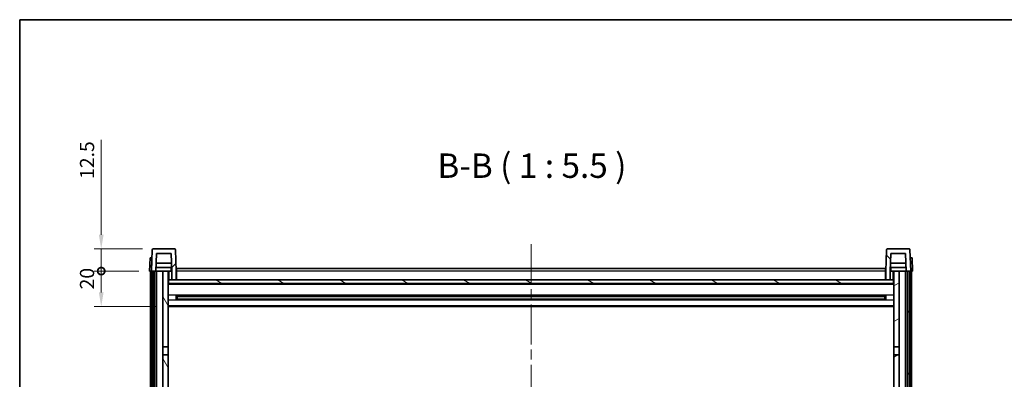
# Model space of a CAD drawing. Units: millimetres. Extents: x 58 to 12836, y 32 to 1578.
# Drawn here: x 1632 to 2187, y 1375 to 1578 of the extents above; entities that cross this region are included whole.
import ezdxf

# ---------------------------------------------------------------- set-up
doc = ezdxf.new("R2010")
doc.units = ezdxf.units.MM
doc.header["$LTSCALE"] = 4
doc.linetypes.add('CHAIN', pattern=[0.3543, 0.2362, -0.0295, 0.0591, -0.0295])
doc.layers.get('Defpoints').update_dxf_attribs({"lineweight": 25})
for name, color, linetype, lineweight in [('Border (ISO)', 7, 'Continuous', 35), ('Centerline (ISO)', 131, 'Continuous', 18), ('Dimension (ISO)', 7, 'Continuous', 18), ('Dimension (ISO) @ 1', 7, 'Continuous', 18), ('Hatch (ISO)', 1, 'Continuous', 18), ('Symbol (ISO)', 7, 'Continuous', 18), ('Visible (ISO)', 7, 'Continuous', 35), ('Visible Narrow (ISO)', 7, 'Continuous', 25)]:
    doc.layers.add(name, color=color, linetype=linetype, lineweight=lineweight)
doc.styles.add('Note Text (TK)', font='txt')
doc.dimstyles.new('Default - Method 1b (TK)', dxfattribs={"dimscale": 4, "dimtxt": 2.5, "dimasz": 2.5, "dimexe": 1, "dimexo": 1.5, "dimgap": 1, "dimtad": 1, "dimtoh": 1, "dimrnd": 1e-08, "dimdsep": 46, "dimtxsty": 'Note Text (TK)', "dimcen": 0.09, "dimdle": 5, "dimclrd": 100, "dimclre": 100, "dimclrt": 7, "dimadec": 1, "dimazin": 1, "dimtfac": 1, "dimtmove": 0, "dimatfit": 3, "dimfxl": 1, "dimtolj": 1, "dimlwd": -1, "dimlwe": -1, "dimarcsym": 0})

# ---------------------------------------------------------------- blocks, each defined once
blk = doc.blocks.new('図面枠 tk図枠')
at = {"layer": 'Border (ISO)'}
for q in [(405.5, 289), (14.5, 8)]:
    blk.add_line((14.5, 289), q, dxfattribs=at)
blk = doc.blocks.new('_DotSmall')
at = {"color": 0, "linetype": 'ByBlock', "const_width": 0.5}
blk.add_lwpolyline([(-0.0625, 0, 1), (0.0625, 0, 1)], format="xyb", close=True, dxfattribs=at)
blk = doc.blocks.new('*D288')
at = {"layer": 'Defpoints', "color": 0}
for p in [(1677.96, 1435.79), (1705.21, 1435.79), (1714.71, 1415.79)]:
    blk.add_point(p, dxfattribs=at)
at = {"layer": 'Dimension (ISO)', "color": 100}
for p, q in [((1699.21, 1435.79), (1673.96, 1435.79)), ((1677.96, 1423.79), (1677.96, 1435.79)), ((1708.71, 1415.79), (1673.96, 1415.79))]:
    blk.add_line(p, q, dxfattribs=at)
blk.add_solid([(1676.62, 1423.79), (1679.29, 1423.79), (1677.96, 1415.79)], dxfattribs=at)
at = {"layer": 'Dimension (ISO)', "color": 100, "xscale": 8, "yscale": 8, "zscale": 8, "rotation": 90}
blk.add_blockref('_DotSmall', (1677.96, 1435.79), dxfattribs=at)
at = {"layer": 'Dimension (ISO)', "color": 7, "insert": (1669.96, 1425.47), "char_height": 8, "attachment_point": 4, "rotation": 90, "style": 'Note Text (TK)'}
blk.add_mtext('\\A1;20', dxfattribs=at)
blk = doc.blocks.new('*D287')
at = {"layer": 'Defpoints', "color": 0}
for p in [(1677.96, 1448.29), (1707.13, 1448.29), (1705.21, 1435.79)]:
    blk.add_point(p, dxfattribs=at)
at = {"layer": 'Dimension (ISO)', "color": 100}
for p, q in [((1677.96, 1456.29), (1677.96, 1509.76)), ((1701.13, 1448.29), (1673.96, 1448.29)), ((1677.96, 1435.79), (1677.96, 1448.29)), ((1699.21, 1435.79), (1673.96, 1435.79)), ((1677.96, 1435.79), (1677.96, 1427.79))]:
    blk.add_line(p, q, dxfattribs=at)
blk.add_solid([(1676.62, 1456.29), (1679.29, 1456.29), (1677.96, 1448.29)], dxfattribs=at)
at = {"layer": 'Dimension (ISO)', "color": 100, "xscale": 8, "yscale": 8, "zscale": 8, "rotation": 90}
blk.add_blockref('_DotSmall', (1677.96, 1435.79), dxfattribs=at)
at = {"layer": 'Dimension (ISO)', "color": 7, "insert": (1669.96, 1487.76), "char_height": 8, "attachment_point": 4, "rotation": 90, "style": 'Note Text (TK)'}
blk.add_mtext('\\A1;12.5', dxfattribs=at)

msp = doc.modelspace()

# ---------------------------------------------------------------- hatches: boundary and pattern name
at = {"layer": 'Hatch (ISO)'}
h = msp.add_hatch(dxfattribs=at)
h.set_pattern_fill('ANSI31', color=256, scale=139.7, style=0)
h.set_pattern_definition([(45, (1552.25, -12), (-12.34785, 12.34785), [])])
edge = h.paths.add_edge_path()
edge.add_ellipse((1707.126, 1447.7868), major_axis=(0, 0.5), ratio=1, start_angle=0, end_angle=88)
edge.add_line((1706.6263, 1447.8043), (1706.2067, 1435.7868))
edge.add_line((1706.2067, 1435.7868), (1706.9567, 1435.7868))
edge.add_line((1706.9567, 1435.7868), (1707.9567, 1435.7868))
edge.add_line((1707.9567, 1435.7868), (1708.7082, 1435.7868))
edge.add_line((1708.7082, 1435.7868), (1709.0574, 1445.7868))
edge.add_line((1709.0574, 1445.7868), (1717.3559, 1445.7868))
edge.add_line((1717.3559, 1445.7868), (1717.7051, 1435.7868))
edge.add_line((1717.7051, 1435.7868), (1717.7067, 1435.7868))
edge.add_line((1717.7067, 1435.7868), (1717.7067, 1430.7868))
edge.add_line((1717.7067, 1430.7868), (1720.2067, 1430.7868))
edge.add_line((1720.2067, 1430.7868), (1720.2067, 1435.7868))
edge.add_line((1720.2067, 1435.7868), (1719.787, 1447.8043))
edge.add_ellipse((1719.2873, 1447.7868), major_axis=(0.4997, 0.0174), ratio=1, start_angle=0, end_angle=88)
edge.add_line((1719.2873, 1448.2868), (1707.126, 1448.2868))
h = msp.add_hatch(dxfattribs=at)
h.set_pattern_fill('ANSI31', color=256, scale=139.7, angle=90.00021, style=0)
h.set_pattern_definition([(135.0002, (1552.25, -12), (-12.3478, -12.3479), [])])
edge = h.paths.add_edge_path()
edge.add_line((2123.0574, 1445.7868), (2131.3559, 1445.7868))
edge.add_line((2131.3559, 1445.7868), (2131.7051, 1435.7868))
edge.add_line((2131.7051, 1435.7868), (2132.4567, 1435.7868))
edge.add_line((2132.4567, 1435.7868), (2133.4567, 1435.7868))
edge.add_line((2133.4567, 1435.7868), (2134.2067, 1435.7868))
edge.add_line((2134.2067, 1435.7868), (2133.787, 1447.8043))
edge.add_ellipse((2133.2873, 1447.7868), major_axis=(0.4997, 0.0174), ratio=1, start_angle=0, end_angle=88)
edge.add_line((2133.2873, 1448.2868), (2121.126, 1448.2868))
edge.add_ellipse((2121.126, 1447.7868), major_axis=(0, 0.5), ratio=1, start_angle=0, end_angle=88)
edge.add_line((2120.6263, 1447.8043), (2120.2067, 1435.7868))
edge.add_line((2120.2067, 1435.7868), (2120.2067, 1430.7868))
edge.add_line((2120.2067, 1430.7868), (2122.7067, 1430.7868))
edge.add_line((2122.7067, 1430.7868), (2122.7067, 1435.7868))
edge.add_line((2122.7067, 1435.7868), (2122.7082, 1435.7868))
edge.add_line((2122.7082, 1435.7868), (2123.0574, 1445.7868))
h = msp.add_hatch(dxfattribs=at)
h.set_pattern_fill('ANSI31', color=256, scale=139.7, angle=14.999978, style=0)
h.set_pattern_definition([(60, (1552.25, -12), (-15.12297, 8.73126), [])])
h.paths.add_polyline_path([(2132.4567, 1435.7868), (2132.4567, 1116.2868), (2133.2067, 1116.2868), (2133.4567, 1116.2868), (2133.4567, 1118.2868), (2133.4567, 1435.7868)])
h.paths.add_polyline_path([(1706.9567, 1435.7868), (1706.9567, 1118.2868), (1706.9567, 1116.2868), (1707.2067, 1116.2868), (1707.9567, 1116.2868), (1707.9567, 1435.7868)])
h = msp.add_hatch(dxfattribs=at)
h.set_pattern_fill('ANSI31', color=256, scale=139.7, angle=75.000175, style=0)
h.set_pattern_definition([(120.0002, (1552.25, -12), (-15.12294, -8.7313), [])])
h.paths.add_polyline_path([(1712.7067, 1120.7868), (1712.7067, 1119.2868), (1712.7067, 1118.2868), (1715.7067, 1118.2868), (1715.7067, 1120.7868)])
h.paths.add_polyline_path([(1712.7067, 1393.0368), (1715.7067, 1393.0368), (1715.7067, 1435.7868), (1712.7067, 1435.7868)])
h.paths.add_polyline_path([(1712.7067, 1127.2868), (1712.7067, 1125.7868), (1715.7067, 1125.7868), (1715.7067, 1128.1868), (1715.7067, 1151.0368), (1712.7067, 1151.0368)])
h.paths.add_polyline_path([(1712.7067, 1155.5368), (1715.7067, 1155.5368), (1715.7067, 1388.5368), (1712.7067, 1388.5368)])
h = msp.add_hatch(dxfattribs=at)
h.set_pattern_fill('ANSI31', color=256, scale=139.7, angle=-14.999978, style=0)
h.set_pattern_definition([(30, (1552.25, -12), (-8.73126, 15.12297), [])])
h.paths.add_polyline_path([(2127.7067, 1119.2868), (2127.7067, 1120.7868), (2124.7067, 1120.7868), (2124.7067, 1118.2868), (2127.7067, 1118.2868)])
h.paths.add_polyline_path([(2124.7067, 1393.0368), (2127.7067, 1393.0368), (2127.7067, 1435.7868), (2124.7067, 1435.7868)])
h.paths.add_polyline_path([(2127.7067, 1125.7868), (2127.7067, 1127.2868), (2127.7067, 1151.0368), (2124.7067, 1151.0368), (2124.7067, 1128.1868), (2124.7067, 1125.7868)])
h.paths.add_polyline_path([(2124.7067, 1155.5368), (2127.7067, 1155.5368), (2127.7067, 1388.5368), (2124.7067, 1388.5368)])
h = msp.add_hatch(dxfattribs=at)
h.set_pattern_fill('ANSI31', color=256, scale=139.7, angle=105.000246, style=0)
h.set_pattern_definition([(150.0002, (1552.25, -12), (-8.73119, -15.123), [])])
h.paths.add_polyline_path([(1715.9567, 1430.7868), (1715.9567, 1428.7868), (2124.4567, 1428.7868), (2124.4567, 1430.7868), (2122.7067, 1430.7868), (2120.2067, 1430.7868), (1720.2067, 1430.7868), (1717.7067, 1430.7868)])

# ---------------------------------------------------------------- linework, layer by layer
at = {"layer": 'Centerline (ISO)', "linetype": 'CHAIN', "ltscale": 23.990969}
msp.add_line((1920.2067, 1451.0368), (1920.2067, 1084.5368), dxfattribs=at)
at = {"layer": 'Visible (ISO)'}
for p, q in [((1705.4686, 1443.2868), (1705.2067, 1435.7868)), ((1705.4686, 1443.2868), (1706.468, 1443.2868)), ((1706.6263, 1447.8043), (1706.2067, 1435.7868)), ((1706.4686, 1443.2868), (1706.468, 1443.2868)), ((1719.2873, 1448.2868), (1707.126, 1448.2868)), ((1708.7082, 1435.7868), (1709.0574, 1445.7868)), ((1709.0574, 1445.7868), (1717.3559, 1445.7868)), ((1717.3559, 1445.7868), (1717.7051, 1435.7868)), ((1720.2067, 1435.7868), (1719.787, 1447.8043)), ((2120.6263, 1447.8043), (2120.2067, 1435.7868)), ((2133.2873, 1448.2868), (2121.126, 1448.2868)), ((2122.7082, 1435.7868), (2123.0574, 1445.7868)), ((2123.0574, 1445.7868), (2131.3559, 1445.7868)), ((2131.3559, 1445.7868), (2131.7051, 1435.7868)), ((2134.2067, 1435.7868), (2133.787, 1447.8043)), ((2133.9454, 1443.2868), (2133.9448, 1443.2868)), ((2133.9454, 1443.2868), (2134.9448, 1443.2868)), ((2135.2067, 1435.7868), (2134.9448, 1443.2868)), ((1717.6353, 1437.7868), (1708.778, 1437.7868)), ((1717.548, 1440.2868), (1708.8653, 1440.2868)), ((1717.4567, 1437.7868), (1717.4567, 1435.7868)), ((2131.6353, 1437.7868), (2122.778, 1437.7868)), ((2131.548, 1440.2868), (2122.8653, 1440.2868)), ((2122.9567, 1437.7868), (2122.9567, 1435.7868)), ((1706.2061, 1435.7868), (1705.2067, 1435.7868)), ((1705.7067, 1118.2868), (1705.7067, 1435.7868)), ((1706.2067, 1435.7868), (1706.2061, 1435.7868)), ((1706.2067, 1435.7868), (1708.7082, 1435.7868)), ((1706.7067, 1118.2868), (1706.7067, 1435.7868)), ((1706.9567, 1435.7868), (1706.9567, 1116.2868)), ((1707.9567, 1435.7868), (1706.9567, 1435.7868)), ((1707.9567, 1116.2868), (1707.9567, 1435.7868)), ((1708.0567, 1118.2868), (1708.0567, 1435.7868)), ((1709.0567, 1435.7868), (1708.7082, 1435.7868)), ((1712.7067, 1435.7868), (1709.0567, 1435.7868)), ((1709.0567, 1118.2868), (1709.0567, 1435.7868)), ((1715.7067, 1435.7868), (1712.7067, 1435.7868)), ((1712.7067, 1435.7868), (1712.7067, 1393.0368)), ((1715.7067, 1393.0368), (1715.7067, 1435.7868)), ((1715.7067, 1435.7868), (1717.4567, 1435.7868)), ((1717.7051, 1435.7868), (1717.4567, 1435.7868)), ((1717.7051, 1435.7868), (1717.7067, 1435.7868)), ((1717.7067, 1435.7868), (1717.7067, 1430.7868)), ((1720.4567, 1435.7868), (1720.2067, 1435.7868)), ((1720.2067, 1430.7868), (1720.2067, 1435.7868)), ((1720.4567, 1437.2868), (2119.9567, 1437.2868)), ((1720.4567, 1435.7868), (1720.4567, 1437.2868)), ((1720.4567, 1435.7868), (1720.4567, 1430.7868)), ((2119.9567, 1437.2868), (2119.9567, 1435.7868)), ((2120.2067, 1435.7868), (2119.9567, 1435.7868)), ((2119.9567, 1430.7868), (2119.9567, 1435.7868)), ((2120.2067, 1435.7868), (2120.2067, 1430.7868)), ((2122.7067, 1430.7868), (2122.7067, 1435.7868)), ((2122.7067, 1435.7868), (2122.7082, 1435.7868)), ((2122.9567, 1435.7868), (2122.7082, 1435.7868)), ((2122.9567, 1435.7868), (2124.7067, 1435.7868)), ((2127.7067, 1435.7868), (2124.7067, 1435.7868)), ((2124.7067, 1435.7868), (2124.7067, 1393.0368)), ((2127.7067, 1393.0368), (2127.7067, 1435.7868)), ((2131.3567, 1435.7868), (2127.7067, 1435.7868)), ((2131.7051, 1435.7868), (2131.3567, 1435.7868)), ((2131.3567, 1118.2868), (2131.3567, 1435.7868)), ((2131.7051, 1435.7868), (2134.2067, 1435.7868)), ((2132.3567, 1118.2868), (2132.3567, 1435.7868)), ((2132.4567, 1435.7868), (2132.4567, 1116.2868)), ((2133.4567, 1435.7868), (2132.4567, 1435.7868)), ((2133.4567, 1116.2868), (2133.4567, 1435.7868)), ((2133.7067, 1118.2868), (2133.7067, 1435.7868)), ((2134.2073, 1435.7868), (2134.2067, 1435.7868)), ((2135.2067, 1435.7868), (2134.2073, 1435.7868)), ((2134.7067, 1118.2868), (2134.7067, 1435.7868)), ((1715.9567, 1430.7868), (1715.7067, 1430.7868)), ((2124.7067, 1428.6868), (1715.7067, 1428.6868)), ((1715.9567, 1430.7868), (1715.9567, 1428.7868)), ((2124.4567, 1430.7868), (1715.9567, 1430.7868)), ((1715.9567, 1428.7868), (2124.4567, 1428.7868)), ((1717.7067, 1430.7868), (1720.2067, 1430.7868)), ((1720.4567, 1430.8868), (1720.2067, 1430.8868)), ((2120.2067, 1430.8868), (2119.9567, 1430.8868)), ((2120.2067, 1430.7868), (2122.7067, 1430.7868)), ((2124.4567, 1428.7868), (2124.4567, 1430.7868)), ((2124.7067, 1430.7868), (2124.4567, 1430.7868)), ((1720.2772, 1419.6093), (1720.2772, 1421.9643)), ((2119.8622, 1421.8625), (1720.5511, 1421.8625)), ((1720.7067, 1421.8625), (1720.7067, 1419.7112)), ((1726.5067, 1421.5942), (1720.7067, 1421.5942)), ((2119.7067, 1421.5348), (1720.7067, 1421.5348)), ((1726.5067, 1421.8625), (1726.5067, 1421.6693)), ((1726.5067, 1421.5942), (1726.5067, 1421.6693)), ((2113.9067, 1421.6693), (2113.9067, 1421.8625)), ((2113.9067, 1421.6693), (2113.9067, 1421.5942)), ((2119.7067, 1421.5942), (2113.9067, 1421.5942)), ((2119.7067, 1419.7112), (2119.7067, 1421.8625)), ((2120.1362, 1421.9643), (2120.1362, 1419.6093)), ((2124.7067, 1415.7868), (1715.7067, 1415.7868)), ((2119.8622, 1419.7112), (1720.5511, 1419.7112)), ((2119.7067, 1420.0388), (1720.7067, 1420.0388)), ((1720.7067, 1419.9794), (1726.5067, 1419.9794)), ((1726.5067, 1419.9043), (1726.5067, 1419.9794)), ((1726.5067, 1419.9043), (1726.5067, 1419.7112)), ((2113.9067, 1419.9794), (2119.7067, 1419.9794)), ((2113.9067, 1419.9794), (2113.9067, 1419.9043)), ((2113.9067, 1419.7112), (2113.9067, 1419.9043)), ((1712.7067, 1393.0368), (1715.7067, 1393.0368)), ((1712.7067, 1388.5368), (1712.7067, 1393.0368)), ((1715.7067, 1393.0368), (1715.7067, 1388.5368)), ((2124.7067, 1393.0368), (2127.7067, 1393.0368)), ((2124.7067, 1388.5368), (2124.7067, 1393.0368)), ((2127.7067, 1393.0368), (2127.7067, 1388.5368)), ((1715.7067, 1388.5368), (1712.7067, 1388.5368)), ((1712.7067, 1388.5368), (1712.7067, 1155.5368)), ((1715.7067, 1155.5368), (1715.7067, 1388.5368)), ((2127.7067, 1388.5368), (2124.7067, 1388.5368)), ((2124.7067, 1388.5368), (2124.7067, 1155.5368)), ((2127.7067, 1155.5368), (2127.7067, 1388.5368))]:
    msp.add_line(p, q, dxfattribs=at)
for centre, start, end in [((1707.126, 1447.7868), 90, 178), ((1719.2873, 1447.7868), 2, 90), ((2121.126, 1447.7868), 90, 178), ((2133.2873, 1447.7868), 2, 90)]:
    msp.add_arc(centre, 0.5, start, end, dxfattribs=at)
at = {"layer": 'Visible Narrow (ISO)'}
for p, q in [((1706.2061, 1435.7868), (1706.468, 1443.2868)), ((2133.9454, 1443.2868), (2134.2073, 1435.7868)), ((1716.2067, 1430.7868), (1716.2067, 1435.7868)), ((1720.4567, 1435.2868), (1720.2067, 1435.2868)), ((2119.9567, 1435.7868), (1720.4567, 1435.7868)), ((2120.2067, 1435.2868), (2119.9567, 1435.2868)), ((2124.2067, 1435.7868), (2124.2067, 1430.7868)), ((2124.7067, 1428.2868), (1715.7067, 1428.2868)), ((1720.4567, 1431.2868), (1720.2067, 1431.2868)), ((2120.2067, 1431.2868), (2119.9567, 1431.2868)), ((2124.7067, 1422.2625), (1715.7067, 1422.2625)), ((2113.9067, 1421.6693), (1726.5067, 1421.6693)), ((2124.7067, 1419.3112), (1715.7067, 1419.3112)), ((2124.7067, 1416.2868), (1715.7067, 1416.2868)), ((2113.9067, 1419.9043), (1726.5067, 1419.9043))]:
    msp.add_line(p, q, dxfattribs=at)

# ---------------------------------------------------------------- block references
at = {"xscale": 5.5, "yscale": 5.5, "zscale": 5.5}
msp.add_blockref('図面枠 tk図枠', (1552.25, -12), dxfattribs=at)

# ---------------------------------------------------------------- texts
at = {"layer": 'Symbol (ISO)', "color": 7, "insert": (1867.4623, 1484.0442), "char_height": 13.75, "attachment_point": 7, "style": 'Note Text (TK)'}
msp.add_mtext('B-B ( 1 : 5.5 )', dxfattribs=at)

# ---------------------------------------------------------------- dimensions: what is measured, and where the dimension line sits
at = {"layer": 'Dimension (ISO) @ 1', "color": 100}
for base, p1, p2, override, picture, middle in [((1677.9567, 1448.2868), (1705.2067, 1435.7868), (1707.126, 1448.2868), {"dimscale": 1, "dimtxt": 8, "dimasz": 8, "dimexe": 4, "dimexo": 6, "dimgap": 4, "dimtoh": 0, "dimdec": 2, "dimblk1": 'DotSmall', "dimsah": 1, "dimcen": 0.36, "dimdle": 0, "dimtol": 0, "dimlim": 0, "dimtp": 0, "dimtm": 0, "dimtdec": 2, "dimtix": 0, "dimtofl": 1, "dimtmove": 0, "dimatfit": 1}, '*D287', (1677.9567, 1496.7556)), ((1677.9567, 1435.7868), (1714.7067, 1415.7868), (1705.2067, 1435.7868), {"dimscale": 1, "dimtxt": 8, "dimasz": 8, "dimexe": 4, "dimexo": 6, "dimgap": 4, "dimtoh": 0, "dimdec": 2, "dimblk2": 'DotSmall', "dimsah": 1, "dimcen": 0.36, "dimdle": 0, "dimtol": 0, "dimlim": 0, "dimtp": 0, "dimtm": 0, "dimtdec": 2, "dimtix": 0, "dimtofl": 1, "dimtmove": 0, "dimatfit": 1}, '*D288', (1677.9567, 1430.7868))]:
    dim = msp.add_linear_dim(base=base, p1=p1, p2=p2, angle=90, dimstyle='Default - Method 1b (TK)', override=override, dxfattribs=at)
    dim.commit()
    dim.dimension.update_dxf_attribs({"geometry": picture, "text_midpoint": middle, "dimtype": 128})

doc.saveas('drawing.dxf')
